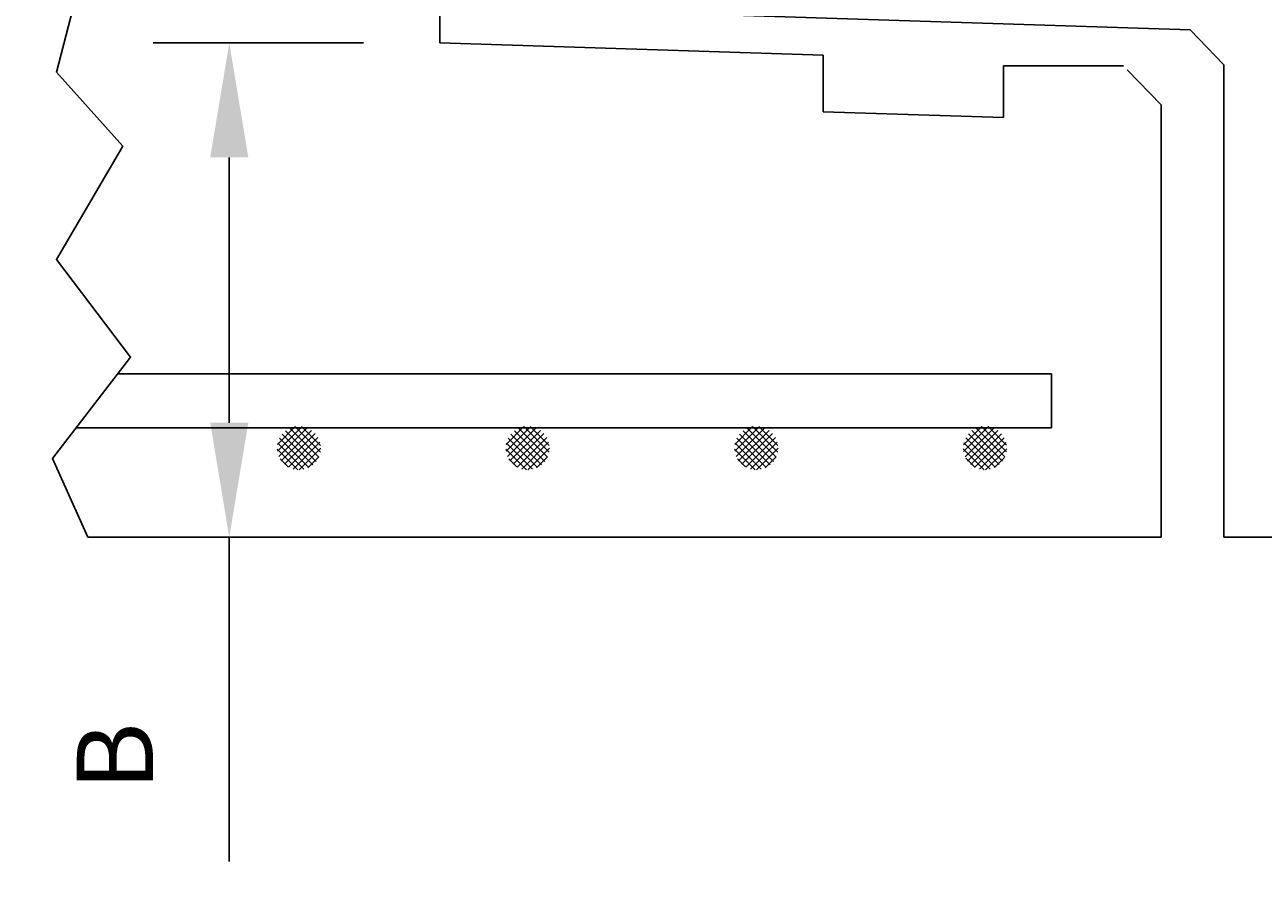
# Model space of a CAD drawing. Units: inches. Extents: x 2871 to 4126, y 811 to 1808.
# Drawn here: x 3014 to 3046, y 1044 to 1066 of the extents above; entities that cross this region are included whole.
import ezdxf

# ---------------------------------------------------------------- set-up
doc = ezdxf.new("R2010")
doc.units = ezdxf.units.IN
doc.header["$LTSCALE"] = 0.5
doc.header["$MEASUREMENT"] = 0
doc.layers.get('Defpoints').update_dxf_attribs({"color": 30})
doc.layers.add('DIMENSIONS&TEXT', color=7, linetype='Continuous')
doc.layers.add('REINFORCING', color=1, linetype='Continuous')
doc.layers.add('OBJECT', color=7, linetype='Continuous', true_color=0x003c71)
doc.styles.add('Annotative .0625in', font='arial.ttf', dxfattribs={"height": 0.0625})
doc.dimstyles.new('.0625 ARCH', dxfattribs={"dimtxt": 0.0625, "dimasz": 0.09375, "dimexe": 0.0625, "dimexo": 0.09375, "dimgap": 0.0625, "dimtad": 1, "dimdec": 3, "dimzin": 3, "dimdsep": 46, "dimlunit": 4, "dimtxsty": 'Annotative .0625in', "dimcen": 0.09, "dimclrd": 256, "dimclre": 256, "dimclrt": 256, "dimadec": 0, "dimazin": 0, "dimtfac": 1, "dimtdec": 3, "dimtmove": 0, "dimatfit": 3, "dimfxl": 1, "dimfrac": 1, "dimtolj": 1, "dimtzin": 0, "dimlwd": -1, "dimlwe": -1, "dimarcsym": 0})
pattern_1 = [(45, (162.49249, 71.55032), (-0.0883883476, 0.0883883476), []), (135, (162.49249, 71.55032), (-0.0883883476, -0.0883883476), [])]

# ---------------------------------------------------------------- blocks, each defined once
blk = doc.blocks.new('*D91')
at = {"layer": 'Defpoints', "color": 0, "transparency": 16777216}
for p in [(3045.183, 1100.065), (3026.256, 1081.345), (3045.183, 1065.335)]:
    blk.add_point(p, dxfattribs=at)
at = {"layer": 'DIMENSIONS&TEXT', "transparency": 16777216}
for p, q in [((3026.256, 1084.345), (3026.256, 1102.065)), ((3045.183, 1068.335), (3045.183, 1102.065)), ((3029.256, 1100.065), (3042.183, 1100.065))]:
    blk.add_line(p, q, dxfattribs=at)
for points in [[(3029.256, 1100.565), (3029.256, 1099.565), (3026.256, 1100.065)], [(3042.183, 1100.565), (3042.183, 1099.565), (3045.183, 1100.065)]]:
    blk.add_solid(points, dxfattribs=at)
at = {"layer": 'DIMENSIONS&TEXT', "transparency": 16777216, "insert": (3035.72, 1103.082), "char_height": 2, "attachment_point": 5, "style": 'Annotative .0625in'}
blk.add_mtext('\\A1;J', dxfattribs=at)
blk = doc.blocks.new('*D92')
at = {"layer": 'Defpoints', "color": 0, "transparency": 16777216}
for p in [(3007.142, 1081.345), (3015.375, 1081.345), (3015.375, 1052.948)]:
    blk.add_point(p, dxfattribs=at)
at = {"layer": 'DIMENSIONS&TEXT', "transparency": 16777216}
for p, q in [((3012.375, 1081.345), (3005.142, 1081.345)), ((3007.142, 1055.948), (3007.142, 1078.345)), ((3012.375, 1052.948), (3005.142, 1052.948))]:
    blk.add_line(p, q, dxfattribs=at)
for points in [[(3006.642, 1078.345), (3007.642, 1078.345), (3007.142, 1081.345)], [(3006.642, 1055.948), (3007.642, 1055.948), (3007.142, 1052.948)]]:
    blk.add_solid(points, dxfattribs=at)
at = {"layer": 'DIMENSIONS&TEXT', "transparency": 16777216, "insert": (3004.142, 1067.146), "char_height": 2, "attachment_point": 5, "rotation": 90, "style": 'Annotative .0625in'}
blk.add_mtext('\\A1;T', dxfattribs=at)
blk = doc.blocks.new('*D93')
at = {"layer": 'Defpoints', "color": 0, "transparency": 16777216}
for p in [(3025.612, 1065.909), (3019.089, 1052.948), (3024.612, 1052.948)]:
    blk.add_point(p, dxfattribs=at)
at = {"layer": 'DIMENSIONS&TEXT', "transparency": 16777216}
for p, q in [((3022.612, 1065.909), (3017.089, 1065.909)), ((3019.089, 1062.909), (3019.089, 1055.948)), ((3021.612, 1052.948), (3017.089, 1052.948)), ((3019.089, 1052.948), (3019.089, 1044.438))]:
    blk.add_line(p, q, dxfattribs=at)
for points in [[(3018.589, 1062.909), (3019.589, 1062.909), (3019.089, 1065.909)], [(3018.589, 1055.948), (3019.589, 1055.948), (3019.089, 1052.948)]]:
    blk.add_solid(points, dxfattribs=at)
at = {"layer": 'DIMENSIONS&TEXT', "transparency": 16777216, "insert": (3016.089, 1047.193), "char_height": 2, "attachment_point": 5, "rotation": 90, "style": 'Annotative .0625in'}
blk.add_mtext('\\A1;B', dxfattribs=at)
blk = doc.blocks.new('*D94')
at = {"layer": 'Defpoints', "color": 0, "transparency": 16777216}
for p in [(3044.296, 1066.251), (3045.183, 1052.948), (3051.143, 1052.948)]:
    blk.add_point(p, dxfattribs=at)
at = {"layer": 'DIMENSIONS&TEXT', "transparency": 16777216}
for p, q in [((3047.296, 1066.251), (3053.143, 1066.251)), ((3051.143, 1063.251), (3051.143, 1055.948)), ((3048.183, 1052.948), (3053.143, 1052.948)), ((3051.143, 1052.948), (3051.143, 1044.08))]:
    blk.add_line(p, q, dxfattribs=at)
for points in [[(3050.643, 1063.251), (3051.643, 1063.251), (3051.143, 1066.251)], [(3050.643, 1055.948), (3051.643, 1055.948), (3051.143, 1052.948)]]:
    blk.add_solid(points, dxfattribs=at)
at = {"layer": 'DIMENSIONS&TEXT', "transparency": 16777216, "insert": (3048.143, 1047.014), "char_height": 2, "attachment_point": 5, "rotation": 90, "style": 'Annotative .0625in'}
blk.add_mtext('\\A1;A', dxfattribs=at)

msp = doc.modelspace()

# ---------------------------------------------------------------- hatches: boundary and pattern name
at = {"layer": 'REINFORCING'}
h = msp.add_hatch(dxfattribs=at)
h.set_pattern_fill('ANSI37', color=256, style=0)
h.set_pattern_definition([(45, (150.49249, 71.55032), (-0.0883883476, 0.0883883476), []), (135, (150.49249, 71.55032), (-0.0883883476, -0.0883883476), [])])
edge = h.paths.add_edge_path()
edge.add_arc((3020.917, 1055.284), 0.571, 180, 540, ccw=False)
h = msp.add_hatch(dxfattribs=at)
h.set_pattern_fill('ANSI37', color=256, style=0)
h.set_pattern_definition([(45, (156.49249, 71.55032), (-0.0883883476, 0.0883883476), []), (135, (156.49249, 71.55032), (-0.0883883476, -0.0883883476), [])])
edge = h.paths.add_edge_path()
edge.add_arc((3026.917, 1055.284), 0.571, 180, 540, ccw=False)
h = msp.add_hatch(dxfattribs=at)
h.set_pattern_fill('ANSI37', color=256, style=0)
h.set_pattern_definition(pattern_1)
edge = h.paths.add_edge_path()
edge.add_arc((3032.917, 1055.284), 0.571, 180, 540, ccw=False)
h = msp.add_hatch(dxfattribs=at)
h.set_pattern_fill('ANSI37', color=256, style=0)
h.set_pattern_definition(pattern_1)
edge = h.paths.add_edge_path()
edge.add_arc((3038.917, 1055.284), 0.571, 180, 540, ccw=False)

# ---------------------------------------------------------------- linework, layer by layer
at = {"layer": 'OBJECT', "linetype": 'Continuous'}
for p, q in [((3024.612, 1065.9087), (3024.612, 1081.3448)), ((3027.4016, 1066.7928), (3044.2961, 1066.2508)), ((3044.2961, 1066.2508), (3045.1827, 1065.3349)), ((3024.612, 1065.9087), (3034.6711, 1065.5863)), ((3034.6711, 1064.1045), (3034.6711, 1065.5863)), ((3039.4004, 1063.9536), (3039.4004, 1065.3053)), ((3042.6487, 1065.201), (3043.5382, 1064.2849)), ((3045.1827, 1052.9481), (3045.1827, 1065.3349)), ((3043.5382, 1052.9481), (3043.5382, 1064.2849)), ((3034.6711, 1064.1045), (3039.4004, 1063.9536)), ((3015.3754, 1052.9481), (3043.5382, 1052.9481)), ((3045.1827, 1052.9481), (3083.2983, 1052.9481))]:
    msp.add_line(p, q, dxfattribs=at)
at = {"layer": 'OBJECT'}
msp.add_line((3039.4004, 1065.3053), (3042.5474, 1065.3053), dxfattribs=at)
at = {"layer": 'OBJECT', "linetype": 'Continuous', "flags": 128}
msp.add_lwpolyline([(3015.3754, 1068.328), (3014.5561, 1065.1426), (3016.2952, 1063.1994), (3014.5561, 1060.2299), (3016.4993, 1057.6715), (3014.4526, 1055.0126), (3015.3754, 1052.9481)], dxfattribs=at)
at = {"layer": 'REINFORCING'}
for p, q in [((3016.1584, 1057.2287), (3040.6642, 1057.2287)), ((3040.6642, 1055.8112), (3040.6642, 1057.2287)), ((3040.6642, 1055.8112), (3015.0673, 1055.8112))]:
    msp.add_line(p, q, dxfattribs=at)

# ---------------------------------------------------------------- dimensions: what is measured, and where the dimension line sits
at = {"layer": 'DIMENSIONS&TEXT'}
dim = msp.add_linear_dim(base=(3045.1827, 1100.0652), p1=(3026.2565, 1081.3448), p2=(3045.1827, 1065.3349), text='J', dimstyle='.0625 ARCH', dxfattribs=at)
dim.commit()
dim.dimension.update_dxf_attribs({"geometry": '*D91', "text_midpoint": (3035.7196, 1103.0823)})
dim = msp.add_linear_dim(base=(3007.1422, 1081.3448), p1=(3015.3754, 1052.9481), p2=(3015.3754, 1081.3448), angle=90, text='T', dimstyle='.0625 ARCH', dxfattribs=at)
dim.commit()
dim.dimension.update_dxf_attribs({"geometry": '*D92', "text_midpoint": (3004.1422, 1067.1464)})
for base, p1, p2, text, picture, middle in [((3051.1431, 1052.9481), (3044.2961, 1066.2508), (3045.1827, 1052.9481), 'A', '*D94', (3051.1431, 1047.0143)), ((3019.0891, 1052.9481), (3025.612, 1065.9087), (3024.612, 1052.9481), 'B', '*D93', (3019.0891, 1047.193))]:
    dim = msp.add_linear_dim(base=base, p1=p1, p2=p2, angle=90, text=text, dimstyle='.0625 ARCH', dxfattribs=at)
    dim.commit()
    dim.dimension.update_dxf_attribs({"geometry": picture, "text_midpoint": middle, "dimtype": 160})

doc.saveas('drawing.dxf')
